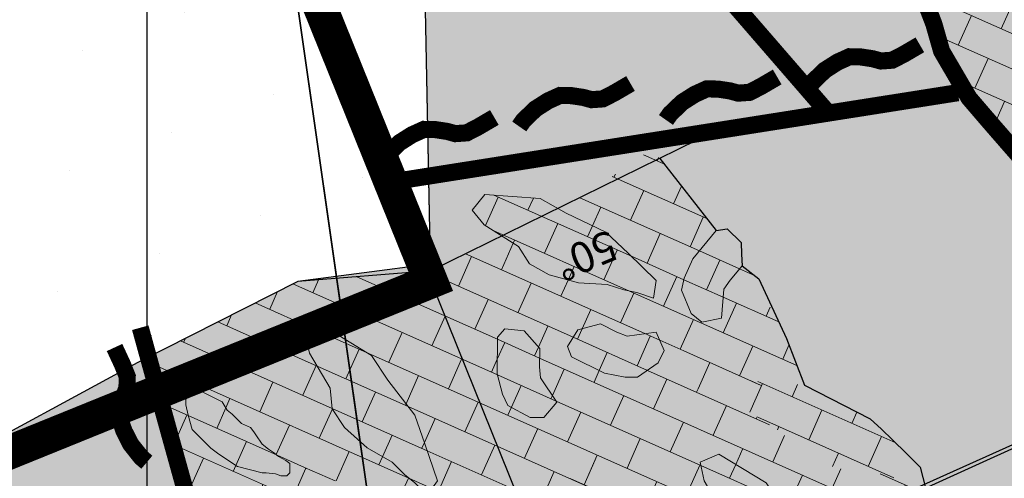
# Model space of a CAD drawing. Units: millimetres. Extents: x 374403 to 375574, y 654985 to 656131.
# Drawn here: x 374853 to 374859, y 655713 to 655716 of the extents above; entities that cross this region are included whole.
import ezdxf
from ezdxf.enums import TextEntityAlignment as Align

# ---------------------------------------------------------------- set-up
doc = ezdxf.new("R2010")
doc.units = ezdxf.units.MM
doc.linetypes.add('CONTINUOUS-0-4-0-1-1', pattern=[0])
doc.layers.get('0').update_dxf_attribs({"color": 104})
for name, color, linetype in [('Camaras_1792', 106, 'Continuous'), ('corte-cuerpo', 104, 'Continuous'), ('Galeria_1792', 1, 'Continuous'), ('Ge-Buz', 250, 'Continuous'), ('Ge-Kgc', 141, 'Continuous'), ('Grid', 8, 'Continuous'), ('Septiembre', 20, 'Continuous'), ('TJ 1797-840NW-LT', 5, 'Continuous'), ('TJ 1797-W3-3LT', 5, 'Continuous'), ('TJ 1797W3-3-TP', 5, 'Continuous'), ('TRINCHO', 250, 'Continuous')]:
    doc.layers.add(name, color=color, linetype=linetype)
doc.layers.add('Fa-Map', color=172, linetype='Continuous', lineweight=0)
doc.styles.add('ROMANS', font='romans.shx')

# ---------------------------------------------------------------- blocks, each defined once
blk = doc.blocks.new('Buz')
at = {"layer": 'Ge-Buz'}
blk.add_lwpolyline([(0, 0, 0, 0, 0), (0, 1.118, 1.25, 0, 0), (0, 2.386, 0, 0, 0)], format="xyseb", dxfattribs=at)
blk.add_lwpolyline([(-1.193, 0), (1.193, 0)], dxfattribs=at)
at = {"layer": 'Ge-Buz', "ltscale": 0.5, "style": 'ROMANS'}
blk.add_attdef('BUZ', text='', height=1, dxfattribs=at).set_placement((0, 3.446), align=Align.MIDDLE_CENTER)

msp = doc.modelspace()

# ---------------------------------------------------------------- hatches: boundary and pattern name
h = msp.add_hatch()
h.set_pattern_fill('DOTS', color=1, scale=0.4)
h.set_pattern_definition([(20.5714, (374750, 655725.0025), (0.0741323, 0.7060706), [0, -0.635])])
h.paths.add_polyline_path([(374849.9628, 655728.2648), (374855.5668, 655714.3509), (374828.8275, 655703.4984), (374829.9329, 655711.2903), (374829.6587, 655713.5733), (374828.7446, 655715.9476), (374826.1851, 655717.1348), (374824.9053, 655718.1393)])
at = {"layer": 'Ge-Kgc', "lineweight": 5}
h = msp.add_hatch(dxfattribs=at)
h.set_pattern_fill('BRICK', color=4, scale=0.03, angle=336)
h.paths.add_polyline_path([(374857.116, 655723.428), (374858.251, 655721.966), (374858.7585, 655721.6171), (374859.2659, 655721.2682), (374859.2742, 655721.1148), (374859.3371, 655720.526), (374859.3692, 655719.8531), (374859.4012, 655719.3708), (374859.4353, 655719.2518), (374859.7757, 655718.7588), (374860.1756, 655718.3423), (374860.3883, 655718.1298), (374860.5245, 655717.9938), (374860.6266, 655717.6708), (374860.7287, 655717.4499), (374860.7921, 655717.1965), (374860.888, 655716.9437), (374860.9925, 655716.7614), (374861.0691, 655716.6509), (374861.5376, 655715.4152), (374861.7719, 655714.8295), (374862.324, 655714.354), (374862.4585, 655713.8335), (374862.593, 655713.313), (374862.5661, 655712.7878), (374862.5245, 655712.182), (374862.426, 655711.183), (374862.366, 655709.2705), (374862.2085, 655709.8089), (374861.9109, 655710.1975), (374861.785, 655710.4604), (374861.6592, 655710.7234), (374861.4989, 655710.8948), (374861.2014, 655711.2035), (374861.064, 655711.3407), (374860.9725, 655711.5464), (374860.8466, 655711.8093), (374860.7093, 655711.9922), (374860.6063, 655712.118), (374860.5771, 655712.482), (374860.3999, 655712.9035), (374860.2656, 655713.0477), (374860.0185, 655713.3129), (374859.7144, 655713.6746), (374859.6343, 655713.8118), (374859.5084, 655714.109), (374859.4512, 655714.2576), (374859.2452, 655714.6806), (374859.0964, 655714.9549), (374858.9485, 655715.1502), (374858.7122, 655715.4239), (374858.5062, 655715.8583), (374858.243, 655716.4298), (374858.0943, 655716.7042), (374857.8613, 655717.1957), (374857.7904, 655717.3984), (374857.5139, 655718.2573), (374857.3068, 655719.1157), (374857.2504, 655719.3847), (374857.0633, 655720.2554), (374857.0722, 655720.8672), (374856.9687, 655721.3544), (374856.8653, 655721.8416), (374856.8653, 655722.5569)])
h.paths.add_polyline_path([(374859.8296, 655716.0414), (374859.7336, 655716.451), (374859.6377, 655717.0001), (374859.4282, 655717.6016), (374859.3497, 655718.0984), (374859.3235, 655718.386), (374859.3148, 655718.691), (374859.2974, 655718.7608), (374859.312, 655719.131), (374859.6115, 655718.9612), (374859.7162, 655718.6039), (374859.7947, 655718.3947), (374860.0477, 655717.924), (374860.231, 655717.5492), (374860.3008, 655717.2355), (374860.3619, 655716.8171), (374860.4317, 655716.39), (374860.4666, 655716.1547), (374860.6585, 655715.7974), (374860.6237, 655715.6143), (374860.4928, 655715.4749), (374860.1263, 655715.6492)])
h = msp.add_hatch(dxfattribs=at)
h.set_pattern_fill('BRICK', color=4, scale=0.03, angle=336)
h.paths.add_polyline_path([(374859.2634, 655711.3839), (374859.1911, 655711.4561), (374859.0466, 655711.5403), (374858.9141, 655711.6606), (374858.8418, 655711.7689), (374858.8298, 655711.8892), (374858.7093, 655712.0937), (374858.6852, 655712.202), (374858.7936, 655712.2501), (374859.0707, 655712.0817), (374859.167, 655711.9373), (374859.3236, 655711.7328), (374859.3838, 655711.5644), (374859.4561, 655711.3479), (374859.3959, 655711.2636), (374859.3236, 655711.3358)], flags=16)
h.paths.add_polyline_path([(374859.2102, 655710.933), (374859.2704, 655710.9089), (374859.4391, 655710.933), (374859.4873, 655710.8247), (374859.4511, 655710.7525), (374859.3307, 655710.6683), (374859.2584, 655710.6683), (374859.138, 655710.6924), (374858.9452, 655710.7886), (374858.9212, 655710.8488), (374858.9814, 655710.945), (374859.1139, 655710.9811)], flags=16)
h.paths.add_polyline_path([(374858.0716, 655712.2164), (374858.152, 655712.1363), (374858.1577, 655711.9991), (374858.0894, 655711.9159), (374858.0525, 655711.8625), (374858.0384, 655711.6928), (374857.9222, 655711.6699), (374857.8598, 655711.7212), (374857.8045, 655711.8573), (374857.8206, 655711.9278), (374857.8709, 655712.0399), (374858.0076, 655712.2063)], flags=16)
h.paths.add_polyline_path([(374857.6674, 655711.4321), (374857.547, 655711.3479), (374857.4747, 655711.3479), (374857.3543, 655711.3719), (374857.1616, 655711.4682), (374857.1375, 655711.5283), (374857.1977, 655711.6245), (374857.3302, 655711.6606), (374857.4266, 655711.6125), (374857.4868, 655711.5885), (374857.6554, 655711.6125), (374857.7036, 655711.5042)], flags=16)
h.paths.add_polyline_path([(374856.356, 655711.568), (374856.3151, 655711.7302), (374856.3084, 655711.909), (374856.3353, 655712.0364), (374856.4128, 655712.1292), (374856.4748, 655712.3583), (374856.5353, 655712.4512), (374856.6455, 655712.4074), (374856.7189, 655712.0916), (374856.6831, 655711.9217), (374856.6464, 655711.6668), (374856.5682, 655711.506), (374856.4639, 655711.3029), (374856.3616, 655711.287), (374856.3627, 655711.3892), (374856.3549, 655711.4659)], flags=16)
h.paths.add_polyline_path([(374856.9568, 655712.1298), (374856.8845, 655712.202), (374856.74, 655712.2862), (374856.6075, 655712.4065), (374856.5352, 655712.5147), (374856.5232, 655712.635), (374856.4028, 655712.8395), (374856.3787, 655712.9478), (374856.4871, 655712.9959), (374856.7641, 655712.8275), (374856.8604, 655712.6832), (374857.017, 655712.4787), (374857.0773, 655712.3102), (374857.1495, 655712.0937), (374857.0893, 655712.0095), (374857.017, 655712.0817)], flags=16)
h.paths.add_polyline_path([(374856.1592, 655712.5954), (374856.123, 655712.5232), (374856.0026, 655712.439), (374855.9303, 655712.439), (374855.8099, 655712.4631), (374855.6171, 655712.5593), (374855.5931, 655712.6195), (374855.6533, 655712.7157), (374855.7858, 655712.7518), (374855.8821, 655712.7037), (374855.9423, 655712.6796), (374856.111, 655712.7037)], flags=16)
h.paths.add_polyline_path([(374853.9751, 655713.7134), (374853.9183, 655713.9096), (374853.9258, 655713.8731)])
h.paths.add_polyline_path([(374855.3618, 655712.0703), (374855.4163, 655712.028), (374855.4647, 655711.9676), (374855.4949, 655711.9193), (374855.5614, 655711.8649), (374855.5977, 655711.7924), (374855.6159, 655711.7683), (374855.6643, 655711.6958), (374855.6884, 655711.6475), (374855.7126, 655711.6112), (374855.7308, 655711.5448), (374855.7852, 655711.4422), (374855.7852, 655711.3999), (374855.7368, 655711.4301), (374855.6763, 655711.4603), (374855.5796, 655711.5509), (374855.5312, 655711.6596), (374855.4949, 655711.7683), (374855.4465, 655711.8226), (374855.3196, 655711.9313), (374855.1865, 655712.0099), (374855.1804, 655712.0703), (374855.1865, 655712.1065), (374855.2833, 655712.1004)], flags=16)
h.paths.add_polyline_path([(374855.316, 655713.7743), (374855.4726, 655713.5698), (374855.5328, 655713.4014), (374855.6051, 655713.1849), (374855.5449, 655713.1007), (374855.4726, 655713.1728), (374855.4124, 655713.221), (374855.3401, 655713.2931), (374855.1956, 655713.3773), (374855.0631, 655713.4976), (374854.9908, 655713.6059), (374854.9788, 655713.7262), (374854.8583, 655713.9307), (374854.8342, 655714.039), (374854.9426, 655714.0871), (374855.2197, 655713.9187)], flags=16)
h.paths.add_polyline_path([(374856.2024, 655713.851), (374856.2073, 655713.7864), (374856.3032, 655713.6456), (374856.2273, 655713.5546), (374856.1466, 655713.5553), (374856.0179, 655713.6263), (374855.9861, 655713.6911), (374855.9546, 655713.8099), (374855.956, 655714.0253), (374855.9994, 655714.0734), (374856.1123, 655714.0617), (374856.2031, 655713.9587)], flags=16)
h.paths.add_polyline_path([(374856.7025, 655713.7905), (374856.582, 655713.8146), (374856.3893, 655713.9108), (374856.3652, 655713.9709), (374856.4254, 655714.0672), (374856.5579, 655714.1033), (374856.6543, 655714.0552), (374856.7145, 655714.0311), (374856.8831, 655714.0552), (374856.9313, 655713.9469), (374856.8952, 655713.8747), (374856.7747, 655713.7905)], flags=16)
h.paths.add_polyline_path([(374857.3155, 655713.6661), (374857.195, 655713.6901), (374857.0023, 655713.7864), (374856.9782, 655713.8465), (374857.0384, 655713.9427), (374857.1709, 655713.9788), (374857.2673, 655713.9307), (374857.3275, 655713.9067), (374857.4961, 655713.9307), (374857.5443, 655713.8224), (374857.5082, 655713.7503), (374857.3877, 655713.6661)], flags=16)
h.paths.add_polyline_path([(374857.7511, 655713.7445), (374857.9025, 655713.6595), (374858.1347, 655713.5482), (374858.2648, 655713.4254), (374858.4274, 655713.2652), (374858.4119, 655713.1628), (374858.3147, 655713.1944), (374858.2392, 655713.21), (374858.1421, 655713.2416), (374857.9751, 655713.2511), (374857.8024, 655713.2982), (374857.6889, 655713.362), (374857.6237, 655713.4637), (374857.4236, 655713.5914), (374857.353, 655713.677), (374857.4278, 655713.769)], flags=16)
h.paths.add_polyline_path([(374857.2974, 655712.8601), (374857.2853, 655712.9804), (374857.1649, 655713.1849), (374857.1408, 655713.2931), (374857.2492, 655713.3413), (374857.5262, 655713.1728), (374857.6226, 655713.0285), (374857.7792, 655712.824), (374857.8394, 655712.6556), (374857.9116, 655712.439), (374857.8514, 655712.3548), (374857.7792, 655712.427), (374857.7189, 655712.4751), (374857.6467, 655712.5473), (374857.5021, 655712.6315), (374857.3696, 655712.7518)], flags=16)
h.paths.add_polyline_path([(374857.3855, 655714.4417), (374857.3171, 655714.3585), (374857.2802, 655714.3052), (374857.2662, 655714.1354), (374857.1499, 655714.1125), (374857.0876, 655714.1638), (374857.0323, 655714.3), (374857.0484, 655714.3704), (374857.0986, 655714.4825), (374857.2353, 655714.649), (374857.2993, 655714.6591), (374857.3798, 655714.5789)], flags=16)
h.paths.add_polyline_path([(374857.6498, 655710.7881), (374857.7196, 655710.5097), (374857.3202, 655710.602), (374857.2485, 655710.7881), (374857.2485, 655711.1174), (374857.5352, 655710.9886)], flags=16)
h.paths.add_polyline_path([(374856.6877, 655710.8312), (374856.7575, 655710.5527), (374856.3581, 655710.645), (374856.2864, 655710.8312), (374856.2864, 655711.1605), (374856.5731, 655711.0316)], flags=16)
h.paths.add_polyline_path([(374855.9985, 655711.7921), (374856.0683, 655711.5137), (374855.6688, 655711.606), (374855.5972, 655711.7921), (374855.5972, 655712.1214), (374855.8838, 655711.9926)], flags=16)
h.paths.add_polyline_path([(374858.4976, 655711.2331), (374858.426, 655711.4192), (374858.426, 655711.7485), (374858.7126, 655711.6197), (374858.8273, 655711.4192), (374858.8971, 655711.1408)], flags=16)
h.paths.add_polyline_path([(374858.5955, 655712.2452), (374858.1961, 655712.3375), (374858.1244, 655712.5236), (374858.1244, 655712.8529), (374858.4111, 655712.7241), (374858.5257, 655712.5236)], flags=16)
h.paths.add_polyline_path([(374858.6708, 655712.6332), (374858.5518, 655712.802), (374858.5226, 655712.7553), (374858.5467, 655712.6952)])
h.paths.add_polyline_path([(374857.5309, 655714.2653), (374857.4841, 655714.367), (374857.3855, 655714.4417), (374857.3826, 655714.5103), (374857.3811, 655714.5456), (374857.3004, 655714.6592), (374857.2353, 655714.649), (374856.9046, 655715.0703), (374856.8491, 655715.1195), (374856.4655, 655714.8545), (374856.3096, 655714.7779), (374856.358, 655714.7507), (374856.5903, 655714.6394), (374856.7203, 655714.5166), (374856.8829, 655714.3564), (374856.8674, 655714.254), (374856.7703, 655714.2856), (374856.6948, 655714.3012), (374856.5977, 655714.3327), (374856.4307, 655714.3423), (374856.258, 655714.3894), (374856.1445, 655714.4531), (374856.0792, 655714.5549), (374855.982, 655714.6169), (374855.567, 655714.413), (374854.789, 655714.351), (374854.0294, 655713.9659), (374854.5959, 655713.5622), (374854.7349, 655713.3835), (374854.8739, 655713.2047), (374854.9123, 655713.1554), (374855.0121, 655713.1853), (374855.2557, 655713.1853), (374855.3847, 655713.1567), (374855.5424, 655712.9706), (374855.4134, 655712.8274), (374855.27, 655712.7988), (374855.168, 655712.8121), (374855.2609, 655712.6087), (374855.4243, 655712.5353), (374855.539, 655712.3348), (374855.6088, 655712.0564), (374855.2093, 655712.1487), (374855.1376, 655712.3348), (374855.1376, 655712.6082), (374855.1362, 655712.6107), (374855.022, 655712.8199), (374855.0115, 655712.8324), (374854.9404, 655712.8417), (374854.7254, 655712.8417), (374854.5391, 655712.8417), (374854.5247, 655712.9849), (374854.5964, 655713.0278), (374854.7305, 655713.0278), (374854.7174, 655713.067), (374854.6508, 655713.1146), (374854.5842, 655713.1526), (374854.5081, 655713.1431), (374854.4795, 655713.0955), (374854.4795, 655713.067), (374854.4985, 655712.9815), (374854.5081, 655712.953), (374854.5081, 655712.9054), (374854.5081, 655712.8769), (374854.5081, 655712.8389), (374854.5842, 655712.7248), (374854.6127, 655712.6868), (374854.6317, 655712.6488), (374854.6698, 655712.6298), (374854.6983, 655712.6202), (374854.6983, 655712.5727), (374854.6127, 655712.5442), (374854.5627, 655712.576), (374854.7871, 655712.3591), (374855.0496, 655712.0233), (374855.6345, 655711.3563), (374856.1882, 655710.526), (374857.7765, 655710.176), (374857.9062, 655710.2124), (374857.9071, 655710.298), (374857.8994, 655710.3747), (374857.9004, 655710.4768), (374857.8595, 655710.6391), (374857.8529, 655710.8179), (374857.8797, 655710.9453), (374857.9573, 655711.038), (374858.0192, 655711.2671), (374858.0798, 655711.36), (374858.19, 655711.3162), (374858.2633, 655711.0004), (374858.2275, 655710.8306), (374858.1908, 655710.5756), (374858.1126, 655710.4148), (374858.0259, 655710.246), (374858.742, 655710.447), (374859.471, 655710.6663), (374859.5716, 655711.03), (374859.4561, 655711.3479), (374859.4199, 655711.4561), (374859.3286, 655711.7184), (374859.1248, 655711.9309), (374859.0664, 655712.0874), (374858.8391, 655712.3945), (374858.5409, 655712.8175), (374858.4274, 655713.2652), (374858.3461, 655713.3453), (374858.2648, 655713.4254), (374858.1998, 655713.4868), (374858.1347, 655713.5482), (374857.7511, 655713.7445), (374857.6452, 655714.0169), (374857.568, 655714.1848), (374857.5389, 655714.2125)])
h.paths.add_polyline_path([(374859.3292, 655711.9707), (374859.362, 655712.0346), (374859.2787, 655711.9629)])
h = msp.add_hatch(dxfattribs=at)
h.set_pattern_fill('BRICK', color=1, scale=0.03, angle=336)
h.paths.add_polyline_path([(374854.9426, 655714.0871), (374855.2197, 655713.9187), (374855.316, 655713.7743), (374855.4726, 655713.5698), (374855.5328, 655713.4014), (374855.6051, 655713.1849), (374855.5449, 655713.1007), (374855.4726, 655713.1728), (374855.4124, 655713.221), (374855.3401, 655713.2931), (374855.1956, 655713.3773), (374855.0631, 655713.4976), (374854.9908, 655713.6059), (374854.9788, 655713.7262), (374854.8583, 655713.9307), (374854.8342, 655714.039)])
h.paths.add_polyline_path([(374855.8834, 655714.8602), (374856.2067, 655714.8357), (374856.358, 655714.7507), (374856.5903, 655714.6394), (374856.7203, 655714.5166), (374856.8829, 655714.3564), (374856.8674, 655714.254), (374856.7703, 655714.2856), (374856.6948, 655714.3012), (374856.5977, 655714.3327), (374856.4307, 655714.3423), (374856.258, 655714.3894), (374856.1445, 655714.4531), (374856.0792, 655714.5549), (374855.8792, 655714.6826), (374855.8086, 655714.7682)])
h.paths.add_polyline_path([(374857.2492, 655713.3413), (374857.5262, 655713.1728), (374857.6226, 655713.0285), (374857.7792, 655712.824), (374857.8394, 655712.6556), (374857.9116, 655712.439), (374857.8514, 655712.3548), (374857.7792, 655712.427), (374857.7189, 655712.4751), (374857.6467, 655712.5473), (374857.5021, 655712.6315), (374857.3696, 655712.7518), (374857.2974, 655712.8601), (374857.2853, 655712.9804), (374857.1649, 655713.1849), (374857.1408, 655713.2931)])
h.paths.add_polyline_path([(374856.6455, 655712.4074), (374856.7189, 655712.0916), (374856.6831, 655711.9217), (374856.6464, 655711.6668), (374856.5682, 655711.506), (374856.4639, 655711.3029), (374856.3616, 655711.287), (374856.3627, 655711.3892), (374856.3549, 655711.4659), (374856.356, 655711.568), (374856.3151, 655711.7302), (374856.3084, 655711.909), (374856.3353, 655712.0364), (374856.4128, 655712.1292), (374856.4748, 655712.3583), (374856.5353, 655712.4512)])
h = msp.add_hatch(dxfattribs=at)
h.set_pattern_fill('BRICK', color=1, scale=0.03, angle=336)
h.paths.add_polyline_path([(374857.2993, 655714.6591), (374857.2353, 655714.649), (374857.0986, 655714.4825), (374857.0484, 655714.3704), (374857.0323, 655714.3), (374857.0876, 655714.1638), (374857.1499, 655714.1125), (374857.2662, 655714.1354), (374857.2802, 655714.3052), (374857.3171, 655714.3585), (374857.3855, 655714.4417), (374857.3798, 655714.5789)])
h = msp.add_hatch(dxfattribs=at)
h.set_pattern_fill('BRICK', color=1, scale=0.03, angle=336)
h.paths.add_polyline_path([(374856.3652, 655713.9709), (374856.3893, 655713.9108), (374856.582, 655713.8146), (374856.7025, 655713.7905), (374856.7747, 655713.7905), (374856.8952, 655713.8747), (374856.9313, 655713.9469), (374856.8831, 655714.0552), (374856.7145, 655714.0311), (374856.6543, 655714.0552), (374856.5579, 655714.1033), (374856.4254, 655714.0672)])
h = msp.add_hatch(dxfattribs=at)
h.set_pattern_fill('BRICK', color=4, scale=0.03, angle=336)
h.paths.add_polyline_path([(374854.4067, 655713.5742), (374854.4609, 655713.5201), (374854.5121, 655713.4961), (374854.5332, 655713.472), (374854.5451, 655713.454), (374854.5812, 655713.3999), (374854.6173, 655713.3698), (374854.6535, 655713.3458), (374854.6776, 655713.3278), (374854.7197, 655713.3037), (374854.7438, 655713.2857), (374854.7438, 655713.2617), (374854.7438, 655713.2316), (374854.7257, 655713.2135), (374854.6896, 655713.2135), (374854.6595, 655713.2256), (374854.6053, 655713.2316), (374854.5812, 655713.2316), (374854.4368, 655713.2677), (374854.3284, 655713.3398), (374854.2804, 655713.3758), (374854.2262, 655713.43), (374854.172, 655713.4841), (374854.1479, 655713.5682), (374854.1358, 655713.6283), (374854.1358, 655713.6584), (374854.1479, 655713.6945), (374854.1479, 655713.7065), (374854.1479, 655713.7185), (374854.2021, 655713.7185), (374854.2262, 655713.7065), (374854.3465, 655713.6464), (374854.3766, 655713.5983)])
h.paths.add_polyline_path([(374854.7305, 655713.0278), (374854.754, 655713.0278), (374854.7971, 655713.0851), (374854.8687, 655713.1424), (374854.9123, 655713.1554), (374854.8739, 655713.2047), (374854.7349, 655713.3835), (374854.5959, 655713.5622), (374853.8689, 655714.0802), (374853.9751, 655713.7134), (374854.0893, 655713.4473), (374854.1749, 655713.0385), (374854.27, 655712.8769), (374854.5081, 655712.6107), (374854.6127, 655712.5442), (374854.6983, 655712.5727), (374854.6983, 655712.6202), (374854.6698, 655712.6298), (374854.6317, 655712.6488), (374854.6127, 655712.6868), (374854.5842, 655712.7248), (374854.5081, 655712.8389), (374854.5081, 655712.953), (374854.4985, 655712.9815), (374854.4795, 655713.067), (374854.4795, 655713.0955), (374854.5081, 655713.1431), (374854.5842, 655713.1526), (374854.6508, 655713.1146), (374854.7174, 655713.067)])
h.paths.add_polyline_path([(374855.168, 655712.8121), (374855.0115, 655712.8324), (374855.022, 655712.8199), (374855.1362, 655712.6107), (374855.1376, 655712.6082), (374855.1376, 655712.6641), (374855.2609, 655712.6087)])
h = msp.add_hatch(dxfattribs=at)
h.set_pattern_fill('BRICK', color=1, scale=0.03, angle=336)
h.paths.add_polyline_path([(374856.5272, 655713.3076), (374856.4632, 655713.2975), (374856.3265, 655713.131), (374856.2762, 655713.019), (374856.2601, 655712.9485), (374856.3154, 655712.8124), (374856.3777, 655712.7611), (374856.494, 655712.7839), (374856.5081, 655712.9537), (374856.5449, 655713.007), (374856.6133, 655713.0903), (374856.6076, 655713.2275)])
h.paths.add_polyline_path([(374855.9994, 655714.0734), (374855.956, 655714.0253), (374855.9546, 655713.8099), (374855.9861, 655713.6911), (374856.0179, 655713.6263), (374856.1466, 655713.5553), (374856.2273, 655713.5546), (374856.3032, 655713.6456), (374856.2073, 655713.7864), (374856.2024, 655713.851), (374856.2031, 655713.9587), (374856.1123, 655714.0617)])
h.paths.add_polyline_path([(374856.9782, 655713.8465), (374857.0023, 655713.7864), (374857.195, 655713.6901), (374857.3155, 655713.6661), (374857.3877, 655713.6661), (374857.5082, 655713.7503), (374857.5443, 655713.8224), (374857.4961, 655713.9307), (374857.3275, 655713.9067), (374857.2673, 655713.9307), (374857.1709, 655713.9788), (374857.0384, 655713.9427)])
h.paths.add_polyline_path([(374855.5931, 655712.6195), (374855.6171, 655712.5593), (374855.8099, 655712.4631), (374855.9303, 655712.439), (374856.0026, 655712.439), (374856.123, 655712.5232), (374856.1592, 655712.5954), (374856.111, 655712.7037), (374855.9423, 655712.6796), (374855.8821, 655712.7037), (374855.7858, 655712.7518), (374855.6533, 655712.7157)])
h = msp.add_hatch(dxfattribs=at)
h.set_pattern_fill('BRICK', color=1, scale=0.03, angle=336)
h.set_pattern_definition([(336, (1.54442, -1.09117), (0.077483330506, 0.17403040968), []), (66, (1.54442, -1.09117), (-0.34806081936, 0.15496666101), [0.1905, -0.1905]), (66, (1.71846, -1.16865), (-0.34806081936, 0.15496666101), [-0.1905, 0.1905])])
h.paths.add_polyline_path([(374856.4871, 655712.9959), (374856.7641, 655712.8275), (374856.8604, 655712.6832), (374857.017, 655712.4787), (374857.0773, 655712.3102), (374857.1495, 655712.0937), (374857.0893, 655712.0095), (374857.017, 655712.0817), (374856.9568, 655712.1298), (374856.8845, 655712.202), (374856.74, 655712.2862), (374856.6075, 655712.4065), (374856.5352, 655712.5147), (374856.5232, 655712.635), (374856.4028, 655712.8395), (374856.3787, 655712.9478)])
h.paths.add_polyline_path([(374857.4278, 655713.769), (374857.7511, 655713.7445), (374857.9025, 655713.6595), (374858.1347, 655713.5482), (374858.2648, 655713.4254), (374858.4274, 655713.2652), (374858.4119, 655713.1628), (374858.3147, 655713.1944), (374858.2392, 655713.21), (374858.1421, 655713.2416), (374857.9751, 655713.2511), (374857.8024, 655713.2982), (374857.6889, 655713.362), (374857.6237, 655713.4637), (374857.4236, 655713.5914), (374857.353, 655713.677)])
h.paths.add_polyline_path([(374858.7936, 655712.2501), (374859.0707, 655712.0817), (374859.167, 655711.9373), (374859.3236, 655711.7328), (374859.3838, 655711.5644), (374859.4561, 655711.3479), (374859.3959, 655711.2636), (374859.3236, 655711.3358), (374859.2634, 655711.3839), (374859.1911, 655711.4561), (374859.0466, 655711.5403), (374858.9141, 655711.6606), (374858.8418, 655711.7689), (374858.8298, 655711.8892), (374858.7093, 655712.0937), (374858.6852, 655712.202)])
h.paths.add_polyline_path([(374858.19, 655711.3162), (374858.2633, 655711.0004), (374858.2275, 655710.8306), (374858.1908, 655710.5756), (374858.1126, 655710.4148), (374858.0083, 655710.2117), (374857.906, 655710.1959), (374857.9071, 655710.298), (374857.8994, 655710.3747), (374857.9004, 655710.4768), (374857.8595, 655710.6391), (374857.8529, 655710.8179), (374857.8797, 655710.9453), (374857.9573, 655711.038), (374858.0192, 655711.2671), (374858.0798, 655711.36)])
h = msp.add_hatch(dxfattribs=at)
h.set_pattern_fill('BRICK', color=1, scale=0.03, angle=336)
h.paths.add_polyline_path([(374854.3465, 655713.6464), (374854.2262, 655713.7065), (374854.2021, 655713.7185), (374854.184, 655713.7185), (374854.1479, 655713.7185), (374854.1479, 655713.7065), (374854.1479, 655713.6945), (374854.1358, 655713.6584), (374854.1358, 655713.6283), (374854.1479, 655713.5682), (374854.172, 655713.4841), (374854.2262, 655713.43), (374854.2804, 655713.3758), (374854.3284, 655713.3398), (374854.4368, 655713.2677), (374854.5812, 655713.2316), (374854.6053, 655713.2316), (374854.6595, 655713.2256), (374854.6896, 655713.2135), (374854.7257, 655713.2135), (374854.7438, 655713.2316), (374854.7438, 655713.2617), (374854.7438, 655713.2857), (374854.7197, 655713.3037), (374854.6776, 655713.3278), (374854.6535, 655713.3458), (374854.6173, 655713.3698), (374854.5812, 655713.3999), (374854.5451, 655713.454), (374854.5332, 655713.472), (374854.5121, 655713.4961), (374854.4609, 655713.5201), (374854.4067, 655713.5742), (374854.3766, 655713.5983)])
at = {"layer": 'Septiembre'}
h = msp.add_hatch(dxfattribs=at)
h.set_pattern_fill('GRAVEL', color=0, scale=0.08)
h.set_pattern_definition([(228.0127875, (1.46304, 2.032), (-16.256000001277, -18.287999998865), [0.273377152, -27.0643869117]), (184.969741, (1.28016, 1.8288), (24.383999990352, 2.032000115758), [0.469123776, -46.443239115]), (132.5104471, (0.8128, 1.78816), (20.320000008582, -22.351999992197), [0.330785216, -32.7477782353]), (267.273689, (0.02032, 1.28016), (2.032000004256, 40.639999999786), [0.427203616, -42.2931499406]), (292.83365418, (0, 0.85344), (-10.160000000851, 24.383999999644), [0.41890696, -41.4718461963]), (357.273689, (0.16256, 0.46736), (-40.639999999786, 2.032000004256), [0.427203616, -42.2931499406]), (37.69424047, (0.58928, 0.44704), (-26.415999998829, -20.32000000152), [0.564954928, -55.9304922514]), (72.25532837, (1.03632, 0.79248), (14.2240000038234, 44.703999998783), [0.533375616, -52.8042052815]), (121.42956562, (1.19888, 1.30048), (-16.256000002307, 26.415999998581), [0.4286504, -42.436436559]), (175.2363583, (0.97536, 1.66624), (22.35199999968, -2.03200000351), [0.489370624, -23.97914956]), (222.3974378, (0.48768, 1.70688), (-24.38399999922, -22.352000000851), [0.632862336, -62.65341801]), (138.81407483, (2.032, 1.25984), (-14.223999999147, 12.19200000099), [0.216003632, -21.3844526595]), (171.4692344, (1.86944, 1.40208), (26.416000000712, -4.06399999539), [0.410945584, -40.6837111976]), (225, (1.463, 1.463), (-3e-16, -2.032), [0.287367472, -2.586314487]), (203.19859051, (1.3208, 1.70688), (10.16000000028, 4.06399999929), [0.154753056, -15.320497895]), (291.80140949, (1.17856, 1.64592), (-2.03200000043, 6.09599999986), [0.218852496, -10.723802392]), (30.96375653, (1.25984, 1.44272), (6.09600000015, 4.06399999978), [0.355455728, -11.4930385223]), (161.56505118, (1.56464, 1.6256), (4.0640000001, -2.0319999998), [0.257029712, -6.1687184935]), (16.389540334, (0, 1.64592), (20.32, 6.096), [0.3600704, -35.647061338]), (70.34617594, (0.34544, 1.74752), (-8.128000000743, -22.351999999736), [0.302079152, -29.9057725426]), (293.19859051, (1.56464, 2.032), (-4.06399999929, 10.16000000028), [0.30950408, -15.165746871]), (343.61045967, (1.68656, 1.74752), (-20.320000000426, 6.095999998578), [0.3600704, -35.647061338]), (339.44395478, (0, 0.38608), (-10.16, 4.064), [0.34722816, -17.0141874505]), (294.7751406, (0.32512, 0.26416), (-10.160000012094, 22.351999994502), [0.290937696, -28.8028747046]), (66.80140949, (1.58496, 0), (4.06399999936, 10.16000000026), [0.30950408, -15.165746871]), (17.35402464, (1.70688, 0.28448), (-26.415999999474, -8.128000001706), [0.340626192, -33.721900784]), (69.44395478, (0.58928, 0), (-4.06400000007, -10.15999999997), [0.17361408, -17.1878015305]), (101.309932474, (1.46304, 0), (-2.032, 8.128), [0.10361168, -10.2575959716]), (165.96375653, (1.4427, 0.1016), (6.096, -2.032), [0.41890696, -7.959243671]), (186.00900596, (1.03632, 0.2032), (20.319999999892, 2.032000001063), [0.3882136, -38.4330918907]), (303.69006753, (1.25984, 1.25984), (-2.0320000003, 4.06399999986), [0.293059104, -7.033421088]), (353.15722659, (1.4224, 1.016), (34.5440000002125, -4.0639999981915), [0.511645408, -50.652807252]), (60.9453959, (1.9304, 0.95504), (-8.128000000224, -14.22399999987), [0.209206592, -20.7115138545]), (90, (2.032, 1.138), (-2.032, 2.032), [0.12192, -1.91008]), (120.25643716, (0.99568, 0.26416), (8.127999999006, -14.224000000568), [0.282293568, -27.9471526186]), (48.0127875, (0.85344, 0.508), (16.25600000134, 18.287999998808), [0.546754304, -26.7910097597]), (0, (1.2192, 0.9144), (2.032, 2.032), [0.52832, -1.50368]), (325.3048465, (1.74752, 0.9144), (20.320000007697, -14.223999989004), [0.321287648, -31.8074533793]), (254.0546041, (2.01168, 0.73152), (-2.03199999986, -8.12800000004), [0.295863264, -14.497320031]), (207.64597536, (1.9304, 0.44704), (-38.608000001419, -20.319999997305), [0.48171608, -47.6899715384]), (175.42607874, (1.50368, 0.22352), (-26.415999999999, 2.032), [0.509623568, -50.452677165])])
h.paths.add_polyline_path([(374832.707, 655697.101), (374833.545, 655697.6), (374833.818, 655698.0195), (374834.674, 655699.308), (374835.0961, 655699.6801), (374836.952, 655700.761), (374838.086, 655701.98), (374838.6032, 655702.5935), (374839.763, 655703.284), (374840.912, 655703.175), (374841.937, 655703.181), (374843.049, 655703.545), (374844.242, 655703.807), (374844.838, 655704.479), (374845.584, 655705.05), (374846.422, 655705.518), (374847.246, 655705.702), (374848.243, 655705.904), (374849.071, 655706.386), (374850.031, 655707.128), (374850.558, 655707.575), (374851.402, 655707.581), (374852.4928, 655708.076), (374852.811, 655708.191), (374853.4126, 655708.3461), (374853.645, 655708.406), (374854.416, 655708.447), (374855.132, 655708.354), (374855.764, 655707.765), (374856.589, 655707.64), (374857.256, 655706.925), (374862.395, 655708.672), (374862.337, 655709.869), (374862.426, 655711.183), (374862.9772, 655711.4483), (374863.9378, 655712.2974), (374862.6138, 655716.1193), (374861.9973, 655716.4466), (374861.2878, 655716.3234), (374859.3222, 655721.238), (374858.251, 655721.966), (374857.189, 655723.334), (374856.886, 655724.835), (374856.43, 655725.707), (374855.078, 655725.957), (374854.212, 655725.735), (374853.239, 655724.87), (374853.194, 655723.573), (374853.737, 655722.045), (374853.8305, 655721.5801), (374854.549, 655719.98), (374854.955, 655718.258), (374855.529, 655716.237), (374855.5659, 655714.4534), (374854.789, 655714.351), (374853.854, 655713.877), (374852.733, 655713.269), (374851.748, 655712.912), (374850.962, 655712.547), (374850.085, 655712.007), (374849.148, 655711.628), (374848.014, 655710.737), (374847.587, 655710.725), (374846.9545, 655710.4), (374846.322, 655710.075), (374845.241, 655709.59), (374843.854, 655708.773), (374842.938, 655708.443), (374842.074, 655708.23), (374841.002, 655707.76), (374840.134, 655707.519), (374839.349, 655707.386), (374838.835, 655707.696), (374838.337, 655707.732), (374837.685, 655707.293), (374837.205, 655706.738), (374837.022, 655706.465), (374836.6446, 655706.138), (374834.879, 655704.909), (374833.502, 655704.921), (374832.45, 655704.199), (374831.92, 655703.182), (374831.7294, 655702.175), (374831.2487, 655701.6507), (374830.4263, 655701.0119)])

# ---------------------------------------------------------------- linework, layer by layer
at = {"color": 1, "const_width": 0.2, "elevation": 1792}
msp.add_lwpolyline([(374849.9628, 655728.2648), (374855.5668, 655714.3509), (374828.8275, 655703.4984), (374829.9329, 655711.2903), (374829.6587, 655713.5733), (374828.7446, 655715.9476), (374826.1851, 655717.1348), (374824.9053, 655718.1393)], close=True, dxfattribs=at)
msp.add_lwpolyline([(374856.9046, 655715.0703), (374857.2353, 655714.649), (374857.2993, 655714.6591), (374857.3798, 655714.5789), (374857.3826, 655714.5103), (374857.3855, 655714.4417), (374857.4841, 655714.367), (374857.6452, 655714.0169), (374857.7511, 655713.7445), (374858.1347, 655713.5482), (374858.1998, 655713.4868), (374858.2648, 655713.4254), (374858.3461, 655713.3453), (374858.4274, 655713.2652), (374858.5409, 655712.8175), (374858.8391, 655712.3945), (374859.0707, 655712.0817), (374859.3236, 655711.7328), (374859.4199, 655711.4561), (374859.4561, 655711.3479), (374859.5716, 655711.03), (374859.471, 655710.6663)])
at = {"layer": 'Camaras_1792', "elevation": 1792}
msp.add_lwpolyline([(374835.4439, 655706.3025), (374855.5668, 655714.3509)], dxfattribs=at)
at = {"layer": 'corte-cuerpo', "color": 5}
for points in [[(374854.297, 655719.401, 1767.406), (374855.069, 655714.011, 1767.251), (374855.156, 655713.4, 1766.971), (374855.758, 655709.189, 1766.557), (374855.884, 655708.308, 1766.528), (374855.983, 655707.62, 1766.592), (374856.975, 655700.685, 1767.461), (374857.067, 655700.045, 1767.232), (374858.089, 655692.899, 1765.936), (374858.159, 655692.408, 1765.729), (374858.18, 655692.266, 1765.666), (374858.194, 655692.162, 1765.678), (374858.205, 655692.087, 1765.776), (374858.575, 655689.501, 1765), (374859.036, 655686.28, 1764.034)], [(374859.168, 655685.354, 1805), (374858.672, 655688.822, 1814.237), (374858.566, 655689.565, 1815), (374858.609, 655689.263, 1815.41), (374858.767, 655688.161, 1820), (374857.978, 655693.677, 1821.654), (374857.31, 655698.341, 1825), (374857.286, 655698.51, 1825.363), (374857.268, 655698.64, 1825.693), (374857.181, 655699.245, 1828.771), (374857.063, 655700.072, 1832.336), (374857.097, 655699.831, 1834.08), (374857.085, 655699.917, 1835), (374856.995, 655700.544, 1835.369), (374856.648, 655702.972, 1836.435), (374856.141, 655706.513, 1836.971), (374855.869, 655708.415, 1837.713), (374855.187, 655713.181, 1840), (374855.137, 655713.531, 1840.324), (374854.61, 655717.213, 1845)]]:
    msp.add_polyline3d(points, dxfattribs=at)
at = {"layer": 'Fa-Map', "const_width": 0.1}
for points in [[(374859.0474, 655715.0366), (374858.8496, 655715.2638), (374858.7122, 655715.4239), (374858.552, 655715.6982), (374858.5062, 655715.8583), (374858.3918, 655716.1555), (374858.0943, 655716.7042), (374858.0943, 655716.7728), (374857.916, 655717.1288), (374857.6647, 655717.6679), (374857.3631, 655718.8466), (374857.2504, 655719.3847), (374857.0633, 655720.2554), (374857.0722, 655720.8672), (374856.8653, 655721.8416), (374856.8653, 655722.5569), (374857.116, 655723.428)], [(374854.4157, 655719.3484), (374854.4157, 655719.3484), (374857.8896, 655715.3355)], [(374858.4249, 655715.7349), (374858.3304, 655715.6797), (374858.2633, 655715.645), (374858.1969, 655715.6404), (374858.149, 655715.6535), (374858.0799, 655715.664), (374858.0136, 655715.6654), (374857.9436, 655715.6338), (374857.8703, 655715.5871), (374857.7996, 655715.5193), (374857.7747, 655715.4837)], [(374857.5912, 655715.5469), (374857.4966, 655715.4917), (374857.4296, 655715.4569), (374857.3632, 655715.4524), (374857.3153, 655715.4654), (374857.2461, 655715.476), (374857.1799, 655715.4774), (374857.1099, 655715.4457), (374857.0366, 655715.3991), (374856.9659, 655715.3313), (374856.941, 655715.2957)], [(374856.7339, 655715.5086), (374856.6393, 655715.4534), (374856.5723, 655715.4187), (374856.5059, 655715.4141), (374856.4579, 655715.4272), (374856.3888, 655715.4377), (374856.3225, 655715.4391), (374856.2525, 655715.4075), (374856.1792, 655715.3608), (374856.1085, 655715.293), (374856.0837, 655715.2574)], [(374855.374, 655714.9387), (374858.6472, 655715.455)], [(374855.9381, 655715.31), (374855.8436, 655715.2547), (374855.7765, 655715.22), (374855.7101, 655715.2154), (374855.6622, 655715.2285), (374855.5931, 655715.239), (374855.5268, 655715.2404), (374855.4568, 655715.2088), (374855.3835, 655715.1622), (374855.3128, 655715.0943), (374855.2879, 655715.0587)], [(374856.1882, 655710.526), (374855.6345, 655711.3563), (374855.3122, 655711.6875), (374854.7871, 655712.3591), (374854.4002, 655712.7271), (374854.1366, 655713.1109), (374853.9827, 655713.666), (374853.8689, 655714.0802)], [(374853.7184, 655713.9646), (374853.7645, 655713.8652), (374853.7928, 655713.7952), (374853.7911, 655713.7287), (374853.7735, 655713.6822), (374853.7566, 655713.6144), (374853.7489, 655713.5485), (374853.7739, 655713.4759), (374853.8134, 655713.3985), (374853.8743, 655713.3217), (374853.9074, 655713.2936)]]:
    msp.add_lwpolyline(points, dxfattribs=at)
at = {"layer": 'Galeria_1792', "color": 104, "elevation": 1792}
msp.add_lwpolyline([(374849.9628, 655728.2648), (374867.8859, 655683.7645)], dxfattribs=at)
at = {"layer": 'Ge-Kgc', "color": 250, "lineweight": 5}
for points in [[(374855.8834, 655714.8602), (374856.2067, 655714.8357), (374856.358, 655714.7507), (374856.5903, 655714.6394), (374856.7203, 655714.5166), (374856.8829, 655714.3564), (374856.8674, 655714.254), (374856.7703, 655714.2856), (374856.6948, 655714.3012), (374856.5977, 655714.3327), (374856.4307, 655714.3423), (374856.258, 655714.3894), (374856.1445, 655714.4531), (374856.0792, 655714.5549), (374855.8792, 655714.6826), (374855.8086, 655714.7682), (374855.8834, 655714.8602)], [(374857.2993, 655714.6591), (374857.2353, 655714.649), (374857.2353, 655714.649), (374857.0986, 655714.4825), (374857.0484, 655714.3704), (374857.0323, 655714.3), (374857.0876, 655714.1638), (374857.1499, 655714.1125), (374857.2662, 655714.1354), (374857.2802, 655714.3052), (374857.3171, 655714.3585), (374857.3855, 655714.4417), (374857.3798, 655714.5789), (374857.2993, 655714.6591)], [(374856.3652, 655713.9709), (374856.3893, 655713.9108), (374856.3893, 655713.9108), (374856.582, 655713.8146), (374856.7025, 655713.7905), (374856.7747, 655713.7905), (374856.8952, 655713.8747), (374856.9313, 655713.9469), (374856.8831, 655714.0552), (374856.7145, 655714.0311), (374856.6543, 655714.0552), (374856.5579, 655714.1033), (374856.4254, 655714.0672), (374856.3652, 655713.9709)], [(374854.9426, 655714.0871), (374855.2197, 655713.9187), (374855.316, 655713.7743), (374855.4726, 655713.5698), (374855.5328, 655713.4014), (374855.6051, 655713.1849), (374855.5449, 655713.1007), (374855.4726, 655713.1728), (374855.4124, 655713.221), (374855.3401, 655713.2931), (374855.1956, 655713.3773), (374855.0631, 655713.4976), (374854.9908, 655713.6059), (374854.9788, 655713.7262), (374854.8583, 655713.9307), (374854.8342, 655714.039), (374854.9426, 655714.0871)], [(374855.9994, 655714.0734), (374855.956, 655714.0253), (374855.956, 655714.0253), (374855.9546, 655713.8099), (374855.9861, 655713.6911), (374856.0179, 655713.6263), (374856.1466, 655713.5553), (374856.2273, 655713.5546), (374856.3032, 655713.6456), (374856.2073, 655713.7864), (374856.2024, 655713.851), (374856.2031, 655713.9587), (374856.1123, 655714.0617), (374855.9994, 655714.0734)], [(374854.3465, 655713.6464), (374854.2262, 655713.7065), (374854.2021, 655713.7185), (374854.184, 655713.7185), (374854.1479, 655713.7185), (374854.1479, 655713.7065), (374854.1479, 655713.6945), (374854.1358, 655713.6584), (374854.1358, 655713.6283), (374854.1479, 655713.5682), (374854.172, 655713.4841), (374854.2262, 655713.43), (374854.2804, 655713.3758), (374854.3284, 655713.3398), (374854.4368, 655713.2677), (374854.5812, 655713.2316), (374854.6053, 655713.2316), (374854.6595, 655713.2256), (374854.6896, 655713.2135), (374854.7257, 655713.2135), (374854.7438, 655713.2316), (374854.7438, 655713.2617), (374854.7438, 655713.2857), (374854.7197, 655713.3037), (374854.6776, 655713.3278), (374854.6535, 655713.3458), (374854.6173, 655713.3698), (374854.5812, 655713.3999), (374854.5451, 655713.454), (374854.5332, 655713.472), (374854.5121, 655713.4961), (374854.4609, 655713.5201), (374854.4067, 655713.5742), (374854.3766, 655713.5983), (374854.3465, 655713.6464)], [(374857.2492, 655713.3413), (374857.5262, 655713.1728), (374857.6226, 655713.0285), (374857.7792, 655712.824), (374857.8394, 655712.6556), (374857.9116, 655712.439), (374857.8514, 655712.3548), (374857.7792, 655712.427), (374857.7189, 655712.4751), (374857.6467, 655712.5473), (374857.5021, 655712.6315), (374857.3696, 655712.7518), (374857.2974, 655712.8601), (374857.2853, 655712.9804), (374857.1649, 655713.1849), (374857.1408, 655713.2931), (374857.2492, 655713.3413)]]:
    msp.add_lwpolyline(points, dxfattribs=at)
at = {"layer": 'Grid', "color": 254, "elevation": -5.7055}
msp.add_lwpolyline([(374853.9086, 655460.6924), (374853.9086, 655900)], dxfattribs=at)
at = {"layer": 'TJ 1797-840NW-LT'}
msp.add_polyline3d([(374855.5659, 655714.4526, 1798.4747), (374855.529, 655716.237, 1798.094), (374854.955, 655718.258, 1798.079), (374854.549, 655719.98, 1798.09), (374853.8305, 655721.5801, 1798.1295), (374853.737, 655722.045, 1797.897), (374853.194, 655723.573, 1797.86), (374853.239, 655724.87, 1797.803), (374854.212, 655725.735, 1797.786), (374855.078, 655725.957, 1797.792), (374856.43, 655725.707, 1797.823), (374856.886, 655724.835, 1797.743), (374857.189, 655723.334, 1798.1181), (374858.251, 655721.966, 1798.177), (374859.2659, 655721.2682, 1798.2063), (374859.2705, 655721.0571, 1798.2867)], dxfattribs=at)
at = {"layer": 'TJ 1797-W3-3LT'}
for points in [[(374857.3437, 655715.286, 1798.1798), (374855.567, 655714.413, 1798.424), (374854.789, 655714.351, 1798.506), (374853.854, 655713.877, 1798.581), (374852.733, 655713.269, 1798.802), (374851.748, 655712.912, 1798.928), (374850.962, 655712.547, 1799.064), (374850.085, 655712.007, 1799.194), (374849.148, 655711.628, 1799.639), (374849.148, 655711.628, 1799.639), (374849.148, 655711.628, 1799.639), (374848.014, 655710.737, 1799.319), (374848.014, 655710.737, 1799.319), (374847.587, 655710.725, 1799.32), (374846.322, 655710.075, 1799.421), (374845.241, 655709.59, 1799.525), (374843.854, 655708.773, 1799.718), (374842.938, 655708.443, 1799.823)], [(374857.3437, 655715.286, 1798.1798), (374855.567, 655714.413, 1798.424), (374854.789, 655714.351, 1798.506), (374853.854, 655713.877, 1798.581), (374852.733, 655713.269, 1798.802), (374851.748, 655712.912, 1798.928), (374850.962, 655712.547, 1799.064), (374850.085, 655712.007, 1799.194), (374849.148, 655711.628, 1799.639), (374849.148, 655711.628, 1799.639), (374849.148, 655711.628, 1799.639), (374848.014, 655710.737, 1799.319), (374848.014, 655710.737, 1799.319), (374847.587, 655710.725, 1799.32), (374846.322, 655710.075, 1799.421), (374845.241, 655709.59, 1799.525), (374843.854, 655708.773, 1799.718), (374842.938, 655708.443, 1799.823)], [(374857.3437, 655715.286, 1798.1798), (374855.567, 655714.413, 1798.424), (374854.789, 655714.351, 1798.506), (374853.854, 655713.877, 1798.581), (374852.733, 655713.269, 1798.802), (374851.748, 655712.912, 1798.928), (374850.962, 655712.547, 1799.064), (374850.085, 655712.007, 1799.194), (374849.148, 655711.628, 1799.639), (374849.148, 655711.628, 1799.639), (374849.148, 655711.628, 1799.639), (374848.014, 655710.737, 1799.319), (374848.014, 655710.737, 1799.319), (374847.587, 655710.725, 1799.32), (374846.322, 655710.075, 1799.421), (374845.241, 655709.59, 1799.525), (374843.854, 655708.773, 1799.718), (374842.938, 655708.443, 1799.823)], [(374857.3437, 655715.286, 1798.1798), (374855.567, 655714.413, 1798.424), (374854.789, 655714.351, 1798.506), (374853.854, 655713.877, 1798.581), (374852.733, 655713.269, 1798.802), (374851.748, 655712.912, 1798.928), (374850.962, 655712.547, 1799.064), (374850.085, 655712.007, 1799.194), (374849.148, 655711.628, 1799.639), (374849.148, 655711.628, 1799.639), (374849.148, 655711.628, 1799.639), (374848.014, 655710.737, 1799.319), (374848.014, 655710.737, 1799.319), (374847.587, 655710.725, 1799.32), (374846.322, 655710.075, 1799.421), (374845.241, 655709.59, 1799.525), (374843.854, 655708.773, 1799.718), (374842.938, 655708.443, 1799.823)], [(374857.3437, 655715.286, 1798.1798), (374855.567, 655714.413, 1798.424), (374854.789, 655714.351, 1798.506), (374853.854, 655713.877, 1798.581), (374852.733, 655713.269, 1798.802), (374851.748, 655712.912, 1798.928), (374850.962, 655712.547, 1799.064), (374850.085, 655712.007, 1799.194), (374849.148, 655711.628, 1799.639), (374849.148, 655711.628, 1799.639), (374849.148, 655711.628, 1799.639), (374848.014, 655710.737, 1799.319), (374848.014, 655710.737, 1799.319), (374847.587, 655710.725, 1799.32), (374846.322, 655710.075, 1799.421), (374845.241, 655709.59, 1799.525), (374843.854, 655708.773, 1799.718), (374842.938, 655708.443, 1799.823)], [(374857.3437, 655715.286, 1798.1798), (374855.567, 655714.413, 1798.424), (374854.789, 655714.351, 1798.506), (374853.854, 655713.877, 1798.581), (374852.733, 655713.269, 1798.802), (374851.748, 655712.912, 1798.928), (374850.962, 655712.547, 1799.064), (374850.085, 655712.007, 1799.194), (374849.148, 655711.628, 1799.639), (374849.148, 655711.628, 1799.639), (374849.148, 655711.628, 1799.639), (374848.014, 655710.737, 1799.319), (374848.014, 655710.737, 1799.319), (374847.587, 655710.725, 1799.32), (374846.322, 655710.075, 1799.421), (374845.241, 655709.59, 1799.525), (374843.854, 655708.773, 1799.718), (374842.938, 655708.443, 1799.823)], [(374855.5659, 655714.4526, 1798.4747), (374854.789, 655714.351, 1798.506), (374853.854, 655713.877, 1798.581), (374852.733, 655713.269, 1798.802), (374851.748, 655712.912, 1798.928), (374850.962, 655712.547, 1799.064), (374850.085, 655712.007, 1799.194), (374849.148, 655711.628, 1799.639), (374849.148, 655711.628, 1799.639), (374849.148, 655711.628, 1799.639), (374848.014, 655710.737, 1799.319), (374848.014, 655710.737, 1799.319), (374847.587, 655710.725, 1799.32), (374846.322, 655710.075, 1799.421), (374845.241, 655709.59, 1799.525), (374843.854, 655708.773, 1799.718), (374842.938, 655708.443, 1799.823)], [(374855.567, 655714.413, 1798.424), (374854.789, 655714.351, 1798.506), (374853.854, 655713.877, 1798.581), (374852.733, 655713.269, 1798.802), (374851.748, 655712.912, 1798.928), (374850.962, 655712.547, 1799.064), (374850.085, 655712.007, 1799.194), (374849.148, 655711.628, 1799.639), (374849.148, 655711.628, 1799.639), (374849.148, 655711.628, 1799.639), (374848.014, 655710.737, 1799.319), (374848.014, 655710.737, 1799.319), (374847.587, 655710.725, 1799.32), (374846.322, 655710.075, 1799.421), (374845.241, 655709.59, 1799.525), (374843.854, 655708.773, 1799.718), (374842.938, 655708.443, 1799.823)], [(374855.567, 655714.413, 1798.424), (374854.789, 655714.351, 1798.506), (374853.854, 655713.877, 1798.581), (374852.733, 655713.269, 1798.802), (374851.748, 655712.912, 1798.928), (374850.962, 655712.547, 1799.064), (374850.085, 655712.007, 1799.194), (374849.148, 655711.628, 1799.639), (374849.148, 655711.628, 1799.639), (374849.148, 655711.628, 1799.639), (374848.014, 655710.737, 1799.319), (374848.014, 655710.737, 1799.319), (374847.587, 655710.725, 1799.32), (374846.322, 655710.075, 1799.421), (374845.241, 655709.59, 1799.525), (374843.854, 655708.773, 1799.718), (374842.938, 655708.443, 1799.823)]]:
    msp.add_polyline3d(points, dxfattribs=at)
at = {"layer": 'TJ 1797W3-3-TP'}
for points in [[(374859.814, 655713.758, 1796.419), (374857.939, 655712.905, 1796.909), (374855.553, 655711.846, 1797.6), (374854.599, 655711.419, 1797.72), (374853.542, 655710.948, 1797.98), (374850.961, 655709.968, 1798.101), (374849.618, 655709.338, 1798.201), (374848.231, 655708.727, 1798.289), (374845.701, 655707.604, 1798.274), (374842.48, 655706.34, 1798.835), (374842.48, 655706.34, 1798.835), (374840.931, 655705.705, 1799.094), (374839.065, 655705.131, 1799.507), (374839.065, 655705.131, 1799.507), (374838.5651, 655705.03, 1799.798), (374837.458, 655704.188, 1799.875), (374835.7108, 655702.7344, 1800.1156), (374834.513, 655701.654, 1800.203), (374833.453, 655700.764, 1800.445), (374832.984, 655700.351, 1800.521), (374832.7184, 655700.1775, 1800.5489)], [(374842.454, 655706.119, 1803.836), (374843.562, 655706.564, 1803.85), (374844.309, 655706.985, 1803.959), (374845.666, 655707.448, 1803.661), (374846.814, 655707.926, 1803.821), (374847.874, 655708.546, 1803.666), (374848.728, 655708.944, 1803.245), (374848.728, 655708.944, 1803.245), (374850.207, 655709.733, 1803.008), (374851.344, 655710.355, 1802.916), (374851.344, 655710.355, 1802.916), (374851.922, 655710.673, 1802.874), (374852.96, 655711.135, 1803.218), (374852.96, 655711.135, 1803.218), (374854.406, 655711.34, 1803.529), (374855.149, 655711.674, 1803.15), (374855.862, 655711.99, 1802.734), (374857.26, 655712.619, 1802.424), (374858.409, 655713.145, 1802.216), (374859.506, 655713.639, 1801.447)]]:
    msp.add_polyline3d(points, dxfattribs=at)
at = {"layer": 'TRINCHO', "color": 1, "linetype": 'CONTINUOUS-0-4-0-1-1', "lineweight": 0, "elevation": 1801.499}
msp.add_lwpolyline([(374855.529, 655716.237), (374855.5659, 655714.4534), (374854.789, 655714.351), (374853.854, 655713.877), (374852.733, 655713.269), (374851.748, 655712.912), (374850.962, 655712.547), (374850.085, 655712.007), (374849.148, 655711.628), (374848.014, 655710.737), (374847.587, 655710.725), (374846.9545, 655710.4), (374846.322, 655710.075), (374845.241, 655709.59), (374843.854, 655708.773), (374842.938, 655708.443)], dxfattribs=at)

# ---------------------------------------------------------------- block references
at = {"layer": 'Ge-Buz', "color": 250}
ref = msp.add_blockref('Buz', (374856.3646, 655715.1134), dxfattribs=dict(at, xscale=0.1799689759616911, yscale=0.1799689759616911, zscale=0.1799689759616911, rotation=190.2109801669813))
ref.add_attrib('BUZ', '50°', dxfattribs={"ltscale": 0.5, "height": 0.17997, "rotation": 202.6711, "style": 'ROMANS'}).set_placement((374856.4745, 655714.503), align=Align.MIDDLE_CENTER)

doc.saveas('drawing.dxf')
